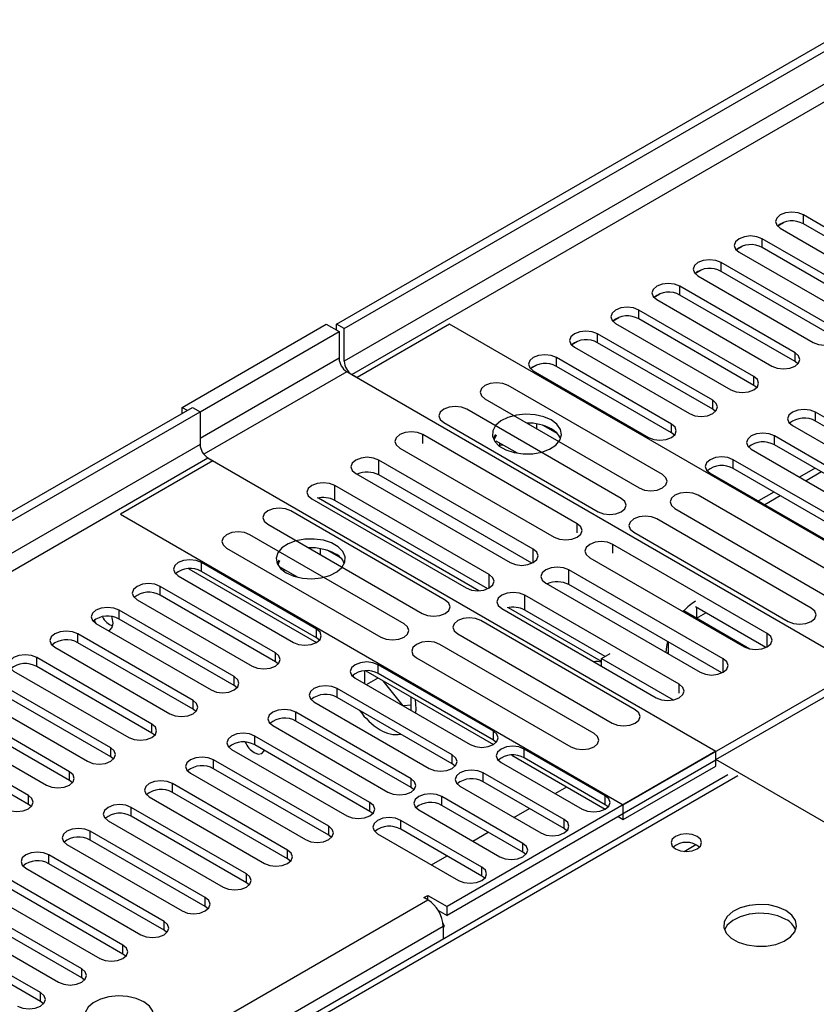
# Model space of a CAD drawing. Units: millimetres. Extents: x 2 to 4622, y 5 to 6539.
# Drawn here: x 1649 to 1758, y 1171 to 1306 of the extents above; entities that cross this region are included whole.
import ezdxf

# ---------------------------------------------------------------- set-up
doc = ezdxf.new("R2010")
doc.units = ezdxf.units.MM
doc.header["$LTSCALE"] = 22

msp = doc.modelspace()

# ---------------------------------------------------------------- linework, layer by layer
at = {"color": 7, "linetype": 'Continuous', "lineweight": 25}
for p, q in [((1692.524, 1264.259), (2662.674, 1824.315)), ((1693.584, 1263.647), (2663.735, 1823.703)), ((1772.515, 1270.126), (1756.694, 1279.259)), ((1753.171, 1277.782), (1753.949, 1278.231)), ((1753.512, 1277.423), (1769.333, 1268.289)), ((1772.515, 1268.901), (1756.694, 1278.035)), ((1766.858, 1266.86), (1751.037, 1275.994)), ((1747.514, 1274.517), (1748.292, 1274.966)), ((1766.858, 1265.635), (1751.037, 1274.769)), ((1747.855, 1274.157), (1763.676, 1265.023)), ((1741.857, 1271.251), (1742.635, 1271.7)), ((1761.201, 1263.595), (1745.38, 1272.728)), ((1742.198, 1270.891), (1758.019, 1261.758)), ((1761.201, 1262.37), (1745.38, 1271.503)), ((1755.544, 1260.329), (1739.723, 1269.463)), ((1736.2, 1267.985), (1736.978, 1268.434)), ((1736.541, 1267.626), (1752.362, 1258.492)), ((1755.544, 1259.104), (1739.723, 1268.238)), ((1749.888, 1257.063), (1734.066, 1266.197)), ((1730.544, 1264.72), (1731.321, 1265.169)), ((1749.888, 1255.839), (1734.066, 1264.972)), ((1671.31, 1252.829), (1691.109, 1264.259)), ((1691.109, 1264.259), (1692.877, 1263.238)), ((1692.524, 1263.442), (1692.524, 1264.259)), ((1693.584, 1263.647), (1692.524, 1264.259)), ((1693.584, 1259.156), (1693.584, 1263.647)), ((1708.08, 1264.258), (1695.352, 1256.91)), ((1777.2, 1224.356), (1708.08, 1264.258)), ((1730.884, 1264.36), (1746.706, 1255.226)), ((1673.785, 1252.217), (1692.877, 1263.238)), ((1692.877, 1263.238), (1692.877, 1259.564)), ((1744.231, 1253.798), (1728.409, 1262.931)), ((1724.887, 1261.454), (1725.664, 1261.903)), ((1725.227, 1261.094), (1741.049, 1251.961)), ((1744.231, 1252.573), (1728.409, 1261.706)), ((1738.574, 1250.532), (1722.752, 1259.666)), ((1719.23, 1258.189), (1720.007, 1258.637)), ((1738.574, 1249.307), (1722.752, 1258.441)), ((1755.938, 1258.798), (1755.544, 1259.104)), ((1695.352, 1256.91), (1693.938, 1257.727)), ((1694.645, 1257.318), (1764.472, 1217.008)), ((1719.57, 1257.829), (1735.392, 1248.695)), ((1737.322, 1243.584), (1716.109, 1255.831)), ((1750.281, 1255.533), (1749.888, 1255.839)), ((960.491, 841.666), (1672.725, 1252.829)), ((1671.31, 1252.013), (1671.31, 1252.829)), ((1671.31, 1252.829), (1672.017, 1252.421)), ((1672.725, 1252.829), (1673.785, 1252.217)), ((1712.927, 1253.994), (1734.14, 1241.748)), ((960.491, 840.441), (1673.785, 1252.217)), ((1673.785, 1252.217), (1673.785, 1247.726)), ((1731.665, 1240.319), (1710.452, 1252.565)), ((1744.624, 1252.267), (1744.231, 1252.573)), ((1774.194, 1243.031), (1758.373, 1252.165)), ((1707.27, 1250.728), (1728.483, 1238.482)), ((1718.826, 1250.671), (1718.714, 1250.653)), ((1720.046, 1249.884), (1720.046, 1250.557)), ((1722.868, 1249.23), (1720.939, 1250.344)), ((1755.191, 1250.328), (1771.012, 1241.194)), ((1774.194, 1241.807), (1758.373, 1250.94)), ((1725.62, 1236.829), (1704.406, 1249.075)), ((1714.372, 1249.077), (1714.057, 1248.542)), ((1714.48, 1249.015), (1714.159, 1248.324)), ((1738.967, 1249.001), (1738.574, 1249.307)), ((1768.538, 1239.766), (1752.716, 1248.899)), ((1701.224, 1247.238), (1722.438, 1234.992)), ((1717.395, 1246.516), (1714.48, 1248.199)), ((1714.91, 1247.491), (1714.971, 1247.625)), ((1714.971, 1247.625), (1714.971, 1247.915)), ((1714.971, 1247.625), (1715.368, 1247.686)), ((1768.538, 1238.541), (1752.716, 1247.674)), ((1674.845, 1245.889), (1675.553, 1245.481)), ((1674.846, 1245.889), (1744.673, 1205.579)), ((1749.534, 1247.062), (1765.356, 1237.929)), ((1675.553, 1245.481), (1662.825, 1238.133)), ((1719.572, 1233.337), (1698.359, 1245.584)), ((1762.881, 1236.5), (1747.059, 1245.634)), ((1695.177, 1243.747), (1716.39, 1231.501)), ((1719.385, 1231.404), (1698.359, 1243.542)), ((1743.877, 1243.797), (1759.699, 1234.663)), ((1762.881, 1235.275), (1747.059, 1244.409)), ((1758.296, 1244.453), (1756.175, 1243.229)), ((1713.525, 1229.846), (1692.311, 1242.092)), ((1763.429, 1228.514), (1742.215, 1240.76)), ((1752.639, 1241.188), (1750.518, 1239.963)), ((1689.129, 1240.256), (1710.343, 1228.009)), ((1712.105, 1227.633), (1690.04, 1240.371)), ((1713.338, 1227.913), (1692.311, 1240.051)), ((1662.825, 1238.133), (1731.945, 1198.231)), ((1707.475, 1226.354), (1686.262, 1238.6)), ((1739.034, 1238.923), (1760.247, 1226.677)), ((1683.08, 1236.763), (1704.293, 1224.517)), ((1757.772, 1225.248), (1736.559, 1237.494)), ((1701.818, 1223.088), (1680.605, 1235.335)), ((1733.377, 1235.657), (1754.59, 1223.411)), ((1751.726, 1221.758), (1730.513, 1234.004)), ((1677.423, 1233.498), (1698.637, 1221.252)), ((1689.128, 1233.526), (1688.781, 1233.472)), ((1690.348, 1232.568), (1690.348, 1233.412)), ((1693.17, 1232.086), (1691.241, 1233.199)), ((1689.783, 1222.366), (1673.962, 1231.5)), ((1684.584, 1231.813), (1684.358, 1231.397)), ((1684.719, 1231.735), (1684.461, 1231.18)), ((1727.331, 1232.167), (1748.544, 1219.921)), ((1670.78, 1229.663), (1686.602, 1220.529)), ((1672.246, 1230.653), (1689.783, 1220.529)), ((1689.783, 1221.141), (1673.962, 1230.275)), ((1687.249, 1229.458), (1684.719, 1230.919)), ((1685.211, 1230.347), (1685.273, 1230.48)), ((1685.273, 1230.48), (1685.273, 1230.599)), ((1685.273, 1230.48), (1685.435, 1230.505)), ((1745.678, 1218.267), (1724.465, 1230.513)), ((1721.283, 1228.676), (1742.497, 1216.43)), ((1745.492, 1216.333), (1724.465, 1228.471)), ((1684.127, 1219.1), (1668.305, 1228.234)), ((1684.127, 1217.876), (1668.305, 1227.009)), ((1739.631, 1214.775), (1718.418, 1227.022)), ((1665.123, 1226.397), (1680.945, 1217.263)), ((1678.47, 1215.835), (1662.648, 1224.968)), ((1715.236, 1225.185), (1736.449, 1212.939)), ((1728.94, 1217.914), (1716.146, 1225.3)), ((1729.434, 1218.62), (1718.418, 1224.98)), ((1731.945, 1198.231), (1777.2, 1224.356)), ((1740.253, 1224.866), (1740.116, 1224.787)), ((1749.329, 1219.627), (1740.253, 1224.866)), ((1751.539, 1219.824), (1741.883, 1225.399)), ((1742.021, 1223.845), (1743.298, 1224.582)), ((1659.466, 1223.131), (1675.288, 1213.998)), ((1678.47, 1214.61), (1662.648, 1223.744)), ((1733.582, 1211.283), (1712.368, 1223.529)), ((1672.813, 1212.569), (1656.991, 1221.703)), ((1709.187, 1221.692), (1730.4, 1209.446)), ((1672.813, 1211.344), (1656.991, 1220.478)), ((1690.177, 1220.835), (1689.783, 1221.141)), ((1727.925, 1208.018), (1706.712, 1220.264)), ((1738.132, 1220.582), (1738.132, 1218.949)), ((1653.809, 1219.866), (1669.631, 1210.732)), ((1728.94, 1218.335), (1730.142, 1219.029)), ((1738.132, 1219.15), (1737.958, 1219.05)), ((1667.156, 1209.303), (1651.335, 1218.437)), ((1684.52, 1217.57), (1684.127, 1217.876)), ((1703.53, 1218.427), (1724.743, 1206.181)), ((1728.94, 1217.274), (1728.94, 1218.335)), ((1728.94, 1218.335), (1738.81, 1212.637)), ((1648.153, 1216.6), (1663.974, 1207.467)), ((1667.156, 1208.079), (1651.335, 1217.212)), ((1696.377, 1216.612), (1696.377, 1214.886)), ((1696.552, 1216.621), (1714.09, 1206.497)), ((1714.09, 1208.334), (1698.269, 1217.468)), ((1714.09, 1207.109), (1698.269, 1216.243)), ((1661.499, 1206.038), (1645.678, 1215.171)), ((1694.902, 1215.751), (1694.83, 1216.065)), ((1695.087, 1215.631), (1710.908, 1206.497)), ((1696.647, 1214.73), (1698.238, 1215.648)), ((1701.705, 1211.81), (1698.95, 1215.237)), ((1744.673, 1204.435), (1764.472, 1215.865)), ((1661.499, 1204.813), (1645.678, 1213.947)), ((1678.863, 1214.304), (1678.47, 1214.61)), ((1708.433, 1205.068), (1692.612, 1214.202)), ((1642.496, 1213.334), (1658.317, 1204.201)), ((1689.43, 1212.365), (1705.251, 1203.231)), ((1708.433, 1203.844), (1692.612, 1212.977)), ((1702.812, 1211.171), (1702.812, 1213.008)), ((1655.842, 1202.772), (1640.021, 1211.906)), ((1673.206, 1211.038), (1672.813, 1211.344)), ((1702.777, 1201.803), (1686.955, 1210.936)), ((1702.812, 1211.894), (1701.727, 1211.797)), ((1636.839, 1210.069), (1652.66, 1200.935)), ((1655.842, 1201.547), (1640.021, 1210.681)), ((1702.777, 1200.578), (1686.955, 1209.712)), ((1650.185, 1199.507), (1634.364, 1208.64)), ((1667.549, 1207.773), (1667.156, 1208.079)), ((1683.773, 1209.099), (1699.595, 1199.966)), ((1650.185, 1198.282), (1634.364, 1207.415)), ((1697.12, 1198.537), (1681.298, 1207.671)), ((1714.484, 1206.803), (1714.09, 1207.109)), ((1678.116, 1205.834), (1693.938, 1196.7)), ((1697.12, 1197.312), (1681.298, 1206.446)), ((1744.673, 1205.579), (1707.726, 1184.25)), ((1729.47, 1199.456), (1718.333, 1205.885)), ((1744.673, 1204.354), (1744.673, 1205.579)), ((1661.892, 1204.507), (1661.499, 1204.813)), ((1691.463, 1195.271), (1675.641, 1204.405)), ((1744.673, 1204.354), (1707.726, 1183.025)), ((1715.151, 1204.048), (1726.288, 1197.619)), ((1716.617, 1205.038), (1729.47, 1197.618)), ((1729.47, 1198.231), (1718.333, 1204.66)), ((1744.673, 1203.537), (1744.673, 1204.435)), ((1805.908, 1169.085), (1744.673, 1204.435)), ((1691.463, 1194.047), (1675.641, 1203.18)), ((1708.827, 1203.538), (1708.433, 1203.844)), ((1723.813, 1196.19), (1712.676, 1202.619)), ((1731.945, 1196.19), (1744.673, 1203.537)), ((1746.303, 1202.347), (1458.334, 1036.106)), ((1656.236, 1201.241), (1655.842, 1201.547)), ((1672.459, 1202.568), (1688.281, 1193.435)), ((1723.813, 1194.965), (1712.676, 1201.394)), ((1685.806, 1192.006), (1669.985, 1201.139)), ((1685.806, 1190.781), (1669.985, 1199.915)), ((1703.17, 1200.272), (1702.777, 1200.578)), ((1709.494, 1200.782), (1720.631, 1194.353)), ((1722.577, 1199.761), (1724.168, 1200.679)), ((1666.803, 1199.302), (1682.624, 1190.169)), ((1718.156, 1192.924), (1707.019, 1199.354)), ((1650.579, 1197.976), (1650.185, 1198.282)), ((1680.149, 1188.74), (1664.328, 1197.874)), ((1697.513, 1197.006), (1697.12, 1197.312)), ((1703.837, 1197.517), (1714.974, 1191.087)), ((1718.156, 1191.7), (1707.019, 1198.129)), ((1716.92, 1196.495), (1719.041, 1197.72)), ((1729.863, 1197.925), (1729.47, 1198.231)), ((1731.945, 1196.19), (1731.945, 1198.231)), ((1661.146, 1196.037), (1676.967, 1186.903)), ((1680.149, 1187.515), (1664.328, 1196.649)), ((1712.499, 1189.659), (1701.362, 1196.088)), ((1731.238, 1196.598), (1731.945, 1196.19)), ((1674.492, 1185.475), (1658.671, 1194.608)), ((1712.499, 1188.434), (1701.362, 1194.863)), ((1724.206, 1194.659), (1723.813, 1194.965)), ((1674.492, 1184.25), (1658.671, 1193.383)), ((1691.856, 1193.741), (1691.463, 1194.047)), ((1698.18, 1194.251), (1709.317, 1187.822)), ((1711.263, 1193.23), (1713.384, 1194.454)), ((1655.489, 1192.771), (1671.31, 1183.638)), ((1668.836, 1182.209), (1653.014, 1191.343)), ((1686.199, 1190.475), (1685.806, 1190.781)), ((1705.606, 1189.964), (1707.728, 1191.189)), ((1718.549, 1191.393), (1718.156, 1191.7)), ((1649.832, 1189.506), (1665.654, 1180.372)), ((1668.836, 1180.984), (1653.014, 1190.118)), ((1663.179, 1178.943), (1647.357, 1188.077)), ((1712.893, 1188.128), (1712.499, 1188.434)), ((1663.179, 1177.719), (1647.357, 1186.852)), ((1680.542, 1187.209), (1680.149, 1187.515)), ((1644.175, 1186.24), (1659.997, 1177.106)), ((1704.544, 1185.475), (1705.075, 1185.781)), ((1705.075, 1185.168), (1704.544, 1185.475)), ((1705.075, 1185.781), (1707.726, 1184.25)), ((1705.075, 1185.168), (1705.075, 1185.781)), ((1657.522, 1175.678), (1641.7, 1184.811)), ((1674.886, 1183.944), (1674.492, 1184.25)), ((1706.478, 1183.746), (1707.726, 1183.025)), ((1707.726, 1183.025), (1707.726, 1184.25)), ((1638.518, 1182.974), (1654.34, 1173.841)), ((1657.522, 1174.453), (1641.7, 1183.586)), ((1651.865, 1172.412), (1636.043, 1181.546)), ((1669.229, 1180.678), (1668.836, 1180.984)), ((1707.357, 1181.504), (1707.167, 1181.911)), ((1707.196, 1181.411), (1707.357, 1181.504)), ((1707.196, 1181.494), (1707.196, 1179.771)), ((1651.865, 1171.187), (1636.043, 1180.321)), ((1663.572, 1177.412), (1663.179, 1177.719)), ((1657.915, 1174.147), (1657.522, 1174.453)), ((1652.258, 1170.881), (1651.865, 1171.187))]:
    msp.add_line(p, q, dxfattribs=at)
at = {"color": 8, "linetype": 'Continuous', "lineweight": 25}
for p, q in [((2662.745, 1818.64), (1693.584, 1259.156)), ((1694.645, 1257.318), (2662.674, 1816.15)), ((1756.694, 1278.035), (1756.694, 1279.259)), ((1751.037, 1274.769), (1751.037, 1275.994)), ((1745.38, 1271.503), (1745.38, 1272.728)), ((1739.723, 1268.238), (1739.723, 1269.463)), ((1734.066, 1264.972), (1734.066, 1266.197)), ((1728.409, 1261.706), (1728.409, 1262.931)), ((1692.877, 1259.564), (1673.785, 1248.542)), ((1722.752, 1258.441), (1722.752, 1259.666)), ((1755.544, 1259.104), (1755.544, 1260.329)), ((1693.938, 1257.727), (1674.294, 1246.386)), ((1749.888, 1255.839), (1749.888, 1257.063)), ((1744.231, 1252.573), (1744.231, 1253.798)), ((1758.373, 1250.94), (1758.373, 1252.165)), ((1738.574, 1249.307), (1738.574, 1250.532)), ((1704.406, 1247.847), (1704.406, 1249.075)), ((1752.716, 1247.674), (1752.716, 1248.899)), ((1673.785, 1247.726), (960.491, 835.95)), ((960.491, 833.501), (1674.846, 1245.889)), ((1698.359, 1243.542), (1698.359, 1245.584)), ((1747.059, 1244.409), (1747.059, 1245.634)), ((1759.174, 1243.946), (1757.053, 1242.722)), ((1692.311, 1240.051), (1692.311, 1242.092)), ((1753.517, 1240.681), (1751.396, 1239.456)), ((1725.62, 1235.601), (1725.62, 1236.829)), ((1730.513, 1232.777), (1730.513, 1234.004)), ((1719.572, 1231.501), (1719.572, 1233.337)), ((1673.962, 1230.275), (1673.962, 1231.5)), ((1713.525, 1228.009), (1713.525, 1229.846)), ((1724.465, 1228.471), (1724.465, 1230.513)), ((1668.305, 1227.009), (1668.305, 1228.234)), ((1718.418, 1224.98), (1718.418, 1227.022)), ((1662.648, 1223.744), (1662.648, 1224.968)), ((1742.021, 1225.319), (1742.021, 1223.846)), ((1656.991, 1220.478), (1656.991, 1221.703)), ((1689.783, 1221.141), (1689.783, 1222.366)), ((1751.726, 1219.921), (1751.726, 1221.758)), ((1684.127, 1217.876), (1684.127, 1219.1)), ((1651.335, 1217.212), (1651.335, 1218.437)), ((1745.678, 1216.43), (1745.678, 1218.267)), ((1698.269, 1216.243), (1698.269, 1217.468)), ((1678.47, 1214.61), (1678.47, 1215.835)), ((1739.631, 1213.551), (1739.631, 1214.775)), ((1692.612, 1212.977), (1692.612, 1214.202)), ((1672.813, 1211.344), (1672.813, 1212.569)), ((1686.955, 1209.712), (1686.955, 1210.936)), ((1667.156, 1208.079), (1667.156, 1209.303)), ((1714.09, 1207.109), (1714.09, 1208.334)), ((1681.298, 1206.446), (1681.298, 1207.671)), ((1661.499, 1204.813), (1661.499, 1206.038)), ((1718.333, 1204.66), (1718.333, 1205.885)), ((1675.641, 1203.18), (1675.641, 1204.405)), ((1708.433, 1203.844), (1708.433, 1205.068)), ((1655.842, 1201.547), (1655.842, 1202.772)), ((1712.676, 1201.394), (1712.676, 1202.619)), ((1747.678, 1202.211), (1459.709, 1035.97)), ((1702.777, 1200.578), (1702.777, 1201.803)), ((1669.985, 1199.915), (1669.985, 1201.139)), ((1650.185, 1198.282), (1650.185, 1199.507)), ((1697.12, 1197.312), (1697.12, 1198.537)), ((1707.019, 1198.129), (1707.019, 1199.354)), ((1729.47, 1198.231), (1729.47, 1199.456)), ((1664.328, 1196.649), (1664.328, 1197.874)), ((1701.362, 1194.863), (1701.362, 1196.088)), ((1723.813, 1194.965), (1723.813, 1196.19)), ((1658.671, 1193.383), (1658.671, 1194.608)), ((1691.463, 1194.047), (1691.463, 1195.271)), ((1685.806, 1190.781), (1685.806, 1192.006)), ((1718.156, 1191.7), (1718.156, 1192.924)), ((1740.299, 1191.827), (1741.905, 1192.754)), ((1653.014, 1190.118), (1653.014, 1191.343)), ((1712.499, 1188.434), (1712.499, 1189.659)), ((1680.149, 1187.515), (1680.149, 1188.74)), ((960.491, 755.33), (1705.075, 1185.168)), ((1674.492, 1184.25), (1674.492, 1185.475)), ((1707.196, 1181.494), (960.491, 750.431)), ((1668.836, 1180.984), (1668.836, 1182.209)), ((1663.179, 1177.719), (1663.179, 1178.943)), ((1657.522, 1174.453), (1657.522, 1175.678)), ((1651.865, 1171.187), (1651.865, 1172.412))]:
    msp.add_line(p, q, dxfattribs=at)
at = {"color": 7, "linetype": 'Continuous', "lineweight": 25, "flags": 128}
for points in [[(1756.694, 1279.259), (1755.964, 1279.541), (1755.102, 1279.64), (1754.241, 1279.541), (1753.511, 1279.259), (1753.024, 1278.838), (1752.853, 1278.341), (1753.024, 1277.844), (1753.512, 1277.423)], [(1751.037, 1275.994), (1750.307, 1276.275), (1749.446, 1276.374), (1748.585, 1276.275), (1747.855, 1275.994), (1747.367, 1275.572), (1747.196, 1275.075), (1747.367, 1274.578), (1747.855, 1274.157)], [(1745.38, 1272.728), (1744.65, 1273.01), (1743.789, 1273.109), (1742.928, 1273.01), (1742.198, 1272.728), (1741.71, 1272.307), (1741.539, 1271.81), (1741.71, 1271.313), (1742.198, 1270.891)], [(1739.723, 1269.463), (1738.993, 1269.744), (1738.132, 1269.843), (1737.271, 1269.744), (1736.541, 1269.463), (1736.053, 1269.041), (1735.882, 1268.544), (1736.053, 1268.047), (1736.541, 1267.626)], [(1734.066, 1266.197), (1733.336, 1266.478), (1732.475, 1266.577), (1731.614, 1266.478), (1730.884, 1266.197), (1730.396, 1265.776), (1730.225, 1265.278), (1730.396, 1264.781), (1730.884, 1264.36)], [(1758.019, 1261.758), (1758.749, 1261.476), (1759.61, 1261.377), (1760.471, 1261.476), (1761.201, 1261.758), (1761.689, 1262.179), (1761.86, 1262.676), (1761.689, 1263.173), (1761.201, 1263.595)], [(1728.409, 1262.931), (1727.679, 1263.213), (1726.818, 1263.312), (1725.957, 1263.213), (1725.227, 1262.931), (1724.74, 1262.51), (1724.568, 1262.013), (1724.739, 1261.516), (1725.227, 1261.094)], [(1722.752, 1259.666), (1722.022, 1259.947), (1721.161, 1260.046), (1720.3, 1259.947), (1719.57, 1259.666), (1719.083, 1259.244), (1718.911, 1258.747), (1719.083, 1258.25), (1719.57, 1257.829)], [(1752.362, 1258.492), (1753.092, 1258.21), (1753.953, 1258.112), (1754.815, 1258.211), (1755.544, 1258.492), (1756.032, 1258.913), (1756.203, 1259.411), (1756.032, 1259.908), (1755.544, 1260.329)], [(1746.706, 1255.226), (1747.436, 1254.945), (1748.297, 1254.846), (1749.158, 1254.945), (1749.888, 1255.226), (1750.375, 1255.648), (1750.547, 1256.145), (1750.375, 1256.642), (1749.888, 1257.063)], [(1716.109, 1255.831), (1715.379, 1256.112), (1714.518, 1256.211), (1713.657, 1256.112), (1712.927, 1255.831), (1712.439, 1255.409), (1712.268, 1254.912), (1712.439, 1254.415), (1712.927, 1253.994)], [(1710.452, 1252.565), (1709.722, 1252.847), (1708.861, 1252.945), (1708, 1252.846), (1707.27, 1252.565), (1706.782, 1252.144), (1706.611, 1251.646), (1706.783, 1251.149), (1707.27, 1250.728)], [(1741.049, 1251.961), (1741.779, 1251.679), (1742.64, 1251.58), (1743.501, 1251.679), (1744.231, 1251.961), (1744.718, 1252.382), (1744.89, 1252.879), (1744.719, 1253.376), (1744.231, 1253.798)], [(1722.045, 1251.093), (1721.015, 1251.545), (1719.811, 1251.819), (1718.524, 1251.895), (1717.25, 1251.768), (1716.081, 1251.447), (1715.106, 1250.957), (1714.397, 1250.332), (1714.006, 1249.62), (1713.961, 1248.874), (1714.268, 1248.148), (1714.902, 1247.498), (1715.816, 1246.969), (1716.944, 1246.603), (1718.201, 1246.427), (1719.494, 1246.452), (1720.727, 1246.678), (1721.808, 1247.088), (1722.658, 1247.65), (1723.214, 1248.325), (1723.434, 1249.061), (1723.301, 1249.804), (1722.827, 1250.498), (1722.045, 1251.093)], [(1758.373, 1252.165), (1757.643, 1252.446), (1756.782, 1252.545), (1755.921, 1252.446), (1755.191, 1252.165), (1754.703, 1251.744), (1754.532, 1251.246), (1754.703, 1250.749), (1755.191, 1250.328)], [(1735.392, 1248.695), (1736.122, 1248.414), (1736.983, 1248.315), (1737.844, 1248.414), (1738.574, 1248.695), (1739.062, 1249.117), (1739.233, 1249.614), (1739.062, 1250.111), (1738.574, 1250.532)], [(1704.406, 1249.075), (1703.677, 1249.356), (1702.816, 1249.455), (1701.954, 1249.356), (1701.225, 1249.075), (1700.737, 1248.653), (1700.565, 1248.156), (1700.737, 1247.659), (1701.224, 1247.238)], [(1752.716, 1248.899), (1751.986, 1249.181), (1751.125, 1249.28), (1750.264, 1249.181), (1749.534, 1248.899), (1749.046, 1248.478), (1748.875, 1247.981), (1749.046, 1247.484), (1749.534, 1247.062)], [(1698.359, 1245.584), (1697.629, 1245.865), (1696.768, 1245.964), (1695.907, 1245.865), (1695.177, 1245.584), (1694.689, 1245.162), (1694.518, 1244.665), (1694.689, 1244.168), (1695.177, 1243.747)], [(1747.059, 1245.634), (1746.329, 1245.915), (1745.468, 1246.014), (1744.607, 1245.915), (1743.877, 1245.634), (1743.389, 1245.212), (1743.218, 1244.715), (1743.389, 1244.218), (1743.877, 1243.797)], [(1734.14, 1241.748), (1734.87, 1241.466), (1735.731, 1241.367), (1736.592, 1241.466), (1737.322, 1241.748), (1737.81, 1242.169), (1737.981, 1242.666), (1737.81, 1243.163), (1737.322, 1243.584)], [(1692.311, 1242.092), (1691.581, 1242.374), (1690.72, 1242.473), (1689.859, 1242.374), (1689.129, 1242.092), (1688.642, 1241.671), (1688.47, 1241.174), (1688.642, 1240.677), (1689.129, 1240.256)], [(1742.215, 1240.76), (1741.486, 1241.041), (1740.624, 1241.14), (1739.763, 1241.041), (1739.033, 1240.76), (1738.546, 1240.338), (1738.375, 1239.841), (1738.546, 1239.344), (1739.034, 1238.923)], [(1728.483, 1238.482), (1729.213, 1238.2), (1730.074, 1238.101), (1730.935, 1238.2), (1731.665, 1238.482), (1732.153, 1238.903), (1732.324, 1239.4), (1732.153, 1239.897), (1731.665, 1240.319)], [(1686.262, 1238.6), (1685.532, 1238.882), (1684.671, 1238.981), (1683.81, 1238.882), (1683.08, 1238.6), (1682.592, 1238.179), (1682.421, 1237.682), (1682.592, 1237.185), (1683.08, 1236.763)], [(1736.559, 1237.494), (1735.829, 1237.776), (1734.968, 1237.874), (1734.107, 1237.776), (1733.377, 1237.494), (1732.889, 1237.073), (1732.718, 1236.576), (1732.889, 1236.079), (1733.377, 1235.657)], [(1722.438, 1234.992), (1723.168, 1234.71), (1724.029, 1234.611), (1724.89, 1234.71), (1725.62, 1234.992), (1726.107, 1235.413), (1726.279, 1235.91), (1726.107, 1236.407), (1725.62, 1236.829)], [(1680.605, 1235.335), (1679.875, 1235.616), (1679.014, 1235.715), (1678.153, 1235.616), (1677.423, 1235.335), (1676.936, 1234.913), (1676.764, 1234.416), (1676.936, 1233.919), (1677.423, 1233.498)], [(1685.629, 1230.071), (1686.66, 1229.62), (1687.863, 1229.346), (1689.15, 1229.269), (1690.425, 1229.396), (1691.593, 1229.717), (1692.568, 1230.208), (1693.278, 1230.832), (1693.669, 1231.544), (1693.713, 1232.29), (1693.407, 1233.016), (1692.773, 1233.667), (1691.858, 1234.195), (1690.731, 1234.561), (1689.474, 1234.738), (1688.181, 1234.712), (1686.948, 1234.486), (1685.866, 1234.077), (1685.016, 1233.514), (1684.461, 1232.839), (1684.241, 1232.103), (1684.373, 1231.361), (1684.848, 1230.666), (1685.629, 1230.071)], [(1730.513, 1234.004), (1729.783, 1234.285), (1728.922, 1234.384), (1728.061, 1234.285), (1727.331, 1234.004), (1726.843, 1233.583), (1726.672, 1233.085), (1726.843, 1232.588), (1727.331, 1232.167)], [(1716.39, 1231.501), (1717.12, 1231.219), (1717.981, 1231.12), (1718.842, 1231.219), (1719.572, 1231.501), (1720.06, 1231.922), (1720.231, 1232.419), (1720.06, 1232.916), (1719.572, 1233.337)], [(1673.962, 1231.5), (1673.232, 1231.781), (1672.371, 1231.88), (1671.51, 1231.781), (1670.78, 1231.5), (1670.292, 1231.078), (1670.121, 1230.581), (1670.292, 1230.084), (1670.78, 1229.663)], [(1710.343, 1228.009), (1711.073, 1227.728), (1711.934, 1227.629), (1712.795, 1227.728), (1713.525, 1228.009), (1714.012, 1228.431), (1714.184, 1228.928), (1714.012, 1229.425), (1713.525, 1229.846)], [(1724.465, 1230.513), (1723.735, 1230.794), (1722.874, 1230.893), (1722.013, 1230.794), (1721.283, 1230.513), (1720.796, 1230.091), (1720.624, 1229.594), (1720.796, 1229.097), (1721.283, 1228.676)], [(1668.305, 1228.234), (1667.575, 1228.516), (1666.714, 1228.614), (1665.853, 1228.515), (1665.123, 1228.234), (1664.635, 1227.813), (1664.464, 1227.315), (1664.635, 1226.818), (1665.123, 1226.397)], [(1718.418, 1227.022), (1717.688, 1227.303), (1716.827, 1227.402), (1715.966, 1227.303), (1715.236, 1227.022), (1714.748, 1226.6), (1714.577, 1226.103), (1714.748, 1225.606), (1715.236, 1225.185)], [(1704.293, 1224.517), (1705.023, 1224.236), (1705.884, 1224.137), (1706.745, 1224.236), (1707.475, 1224.517), (1707.963, 1224.939), (1708.134, 1225.436), (1707.963, 1225.933), (1707.475, 1226.354)], [(1662.648, 1224.968), (1661.918, 1225.25), (1661.057, 1225.349), (1660.196, 1225.25), (1659.466, 1224.968), (1658.979, 1224.547), (1658.807, 1224.05), (1658.979, 1223.553), (1659.466, 1223.131)], [(1754.59, 1223.411), (1755.32, 1223.129), (1756.181, 1223.031), (1757.042, 1223.129), (1757.772, 1223.411), (1758.26, 1223.832), (1758.431, 1224.329), (1758.26, 1224.827), (1757.772, 1225.248)], [(1659.224, 1223.578), (1659.3, 1223.438), (1659.522, 1223.099)], [(1661.178, 1222.143), (1661.4, 1222.226), (1661.722, 1222.596), (1661.835, 1223.187), (1661.722, 1223.909), (1661.668, 1224.075)], [(1698.637, 1221.252), (1699.366, 1220.97), (1700.227, 1220.871), (1701.089, 1220.97), (1701.818, 1221.252), (1702.306, 1221.673), (1702.477, 1222.17), (1702.306, 1222.667), (1701.818, 1223.088)], [(1712.368, 1223.529), (1711.639, 1223.811), (1710.778, 1223.91), (1709.916, 1223.811), (1709.187, 1223.529), (1708.699, 1223.108), (1708.528, 1222.611), (1708.699, 1222.114), (1709.187, 1221.692)], [(1656.991, 1221.703), (1656.261, 1221.984), (1655.4, 1222.083), (1654.539, 1221.984), (1653.809, 1221.703), (1653.322, 1221.281), (1653.15, 1220.784), (1653.322, 1220.287), (1653.809, 1219.866)], [(1686.602, 1220.529), (1687.331, 1220.247), (1688.193, 1220.149), (1689.054, 1220.248), (1689.784, 1220.529), (1690.271, 1220.95), (1690.443, 1221.448), (1690.271, 1221.945), (1689.783, 1222.366)], [(1748.544, 1219.921), (1749.274, 1219.639), (1750.135, 1219.54), (1750.996, 1219.639), (1751.726, 1219.921), (1752.214, 1220.342), (1752.385, 1220.839), (1752.214, 1221.336), (1751.726, 1221.758)], [(1706.712, 1220.264), (1705.982, 1220.545), (1705.121, 1220.644), (1704.26, 1220.545), (1703.53, 1220.264), (1703.042, 1219.842), (1702.871, 1219.345), (1703.042, 1218.848), (1703.53, 1218.427)], [(1738.005, 1220.655), (1737.86, 1219.949), (1737.782, 1219.151)], [(1680.945, 1217.263), (1681.675, 1216.982), (1682.536, 1216.883), (1683.397, 1216.982), (1684.127, 1217.263), (1684.614, 1217.685), (1684.786, 1218.182), (1684.614, 1218.679), (1684.127, 1219.1)], [(1651.335, 1218.437), (1650.605, 1218.719), (1649.744, 1218.817), (1648.883, 1218.719), (1648.153, 1218.437), (1647.665, 1218.016), (1647.494, 1217.519), (1647.665, 1217.022), (1648.153, 1216.6)], [(1698.269, 1217.468), (1697.539, 1217.749), (1696.678, 1217.848), (1695.817, 1217.749), (1695.087, 1217.468), (1694.599, 1217.046), (1694.428, 1216.549), (1694.599, 1216.052), (1695.087, 1215.631)], [(1742.497, 1216.43), (1743.226, 1216.148), (1744.088, 1216.049), (1744.949, 1216.148), (1745.679, 1216.43), (1746.166, 1216.851), (1746.338, 1217.348), (1746.166, 1217.845), (1745.678, 1218.267)], [(1675.288, 1213.998), (1676.018, 1213.716), (1676.879, 1213.617), (1677.74, 1213.716), (1678.47, 1213.998), (1678.958, 1214.419), (1679.129, 1214.916), (1678.958, 1215.413), (1678.47, 1215.835)], [(1736.449, 1212.939), (1737.179, 1212.657), (1738.04, 1212.558), (1738.901, 1212.657), (1739.631, 1212.939), (1740.119, 1213.36), (1740.29, 1213.857), (1740.119, 1214.354), (1739.631, 1214.775)], [(1692.612, 1214.202), (1691.882, 1214.483), (1691.021, 1214.582), (1690.16, 1214.483), (1689.43, 1214.202), (1688.942, 1213.781), (1688.771, 1213.283), (1688.942, 1212.786), (1689.43, 1212.365)], [(1669.631, 1210.732), (1670.361, 1210.451), (1671.222, 1210.352), (1672.083, 1210.451), (1672.813, 1210.732), (1673.301, 1211.154), (1673.472, 1211.651), (1673.301, 1212.148), (1672.813, 1212.569)], [(1703.456, 1210.799), (1703.484, 1211.392), (1703.368, 1212.686)], [(1686.955, 1210.936), (1686.225, 1211.218), (1685.364, 1211.317), (1684.503, 1211.218), (1683.773, 1210.936), (1683.285, 1210.515), (1683.114, 1210.018), (1683.285, 1209.521), (1683.773, 1209.099)], [(1730.4, 1209.446), (1731.13, 1209.165), (1731.991, 1209.066), (1732.852, 1209.165), (1733.582, 1209.446), (1734.069, 1209.868), (1734.241, 1210.365), (1734.069, 1210.862), (1733.582, 1211.283)], [(1663.974, 1207.467), (1664.704, 1207.185), (1665.565, 1207.086), (1666.426, 1207.185), (1667.156, 1207.467), (1667.644, 1207.888), (1667.815, 1208.385), (1667.644, 1208.882), (1667.156, 1209.303)], [(1681.298, 1207.671), (1680.568, 1207.952), (1679.707, 1208.051), (1678.846, 1207.952), (1678.116, 1207.671), (1677.629, 1207.249), (1677.457, 1206.752), (1677.629, 1206.255), (1678.116, 1205.834)], [(1710.908, 1206.497), (1711.638, 1206.215), (1712.499, 1206.117), (1713.36, 1206.215), (1714.09, 1206.497), (1714.578, 1206.918), (1714.749, 1207.416), (1714.578, 1207.913), (1714.09, 1208.334)], [(1724.743, 1206.181), (1725.473, 1205.899), (1726.334, 1205.8), (1727.195, 1205.899), (1727.925, 1206.181), (1728.413, 1206.602), (1728.584, 1207.099), (1728.413, 1207.596), (1727.925, 1208.018)], [(1658.317, 1204.201), (1659.047, 1203.919), (1659.908, 1203.821), (1660.769, 1203.919), (1661.499, 1204.201), (1661.987, 1204.622), (1662.158, 1205.119), (1661.987, 1205.616), (1661.499, 1206.038)], [(1681.21, 1205.388), (1681.778, 1205.191), (1682.26, 1205.284), (1682.582, 1205.655), (1682.599, 1205.695)], [(1718.333, 1205.885), (1717.603, 1206.166), (1716.742, 1206.265), (1715.881, 1206.166), (1715.151, 1205.885), (1714.663, 1205.463), (1714.492, 1204.966), (1714.663, 1204.469), (1715.151, 1204.048)], [(1675.641, 1204.405), (1674.911, 1204.687), (1674.05, 1204.785), (1673.189, 1204.687), (1672.459, 1204.405), (1671.972, 1203.984), (1671.8, 1203.487), (1671.972, 1202.989), (1672.459, 1202.568)], [(1705.251, 1203.231), (1705.981, 1202.95), (1706.842, 1202.851), (1707.703, 1202.95), (1708.433, 1203.231), (1708.921, 1203.653), (1709.092, 1204.15), (1708.921, 1204.647), (1708.433, 1205.068)], [(1652.66, 1200.935), (1653.39, 1200.654), (1654.251, 1200.555), (1655.112, 1200.654), (1655.842, 1200.935), (1656.33, 1201.357), (1656.501, 1201.854), (1656.33, 1202.351), (1655.842, 1202.772)], [(1712.676, 1202.619), (1711.946, 1202.901), (1711.085, 1203), (1710.224, 1202.901), (1709.494, 1202.619), (1709.006, 1202.198), (1708.835, 1201.701), (1709.006, 1201.204), (1709.494, 1200.782)], [(1669.985, 1201.139), (1669.255, 1201.421), (1668.394, 1201.52), (1667.533, 1201.421), (1666.803, 1201.139), (1666.315, 1200.718), (1666.144, 1200.221), (1666.315, 1199.724), (1666.803, 1199.302)], [(1699.595, 1199.966), (1700.325, 1199.684), (1701.186, 1199.585), (1702.047, 1199.684), (1702.777, 1199.966), (1703.264, 1200.387), (1703.436, 1200.884), (1703.264, 1201.381), (1702.777, 1201.803)], [(1647.004, 1197.67), (1647.733, 1197.388), (1648.595, 1197.289), (1649.456, 1197.388), (1650.186, 1197.67), (1650.673, 1198.091), (1650.845, 1198.588), (1650.673, 1199.085), (1650.185, 1199.507)], [(1693.938, 1196.7), (1694.668, 1196.419), (1695.529, 1196.32), (1696.39, 1196.419), (1697.12, 1196.7), (1697.607, 1197.122), (1697.779, 1197.619), (1697.607, 1198.116), (1697.12, 1198.537)], [(1707.019, 1199.354), (1706.289, 1199.635), (1705.428, 1199.734), (1704.567, 1199.635), (1703.837, 1199.353), (1703.349, 1198.932), (1703.178, 1198.435), (1703.35, 1197.938), (1703.837, 1197.517)], [(1726.288, 1197.619), (1727.018, 1197.337), (1727.879, 1197.238), (1728.74, 1197.337), (1729.47, 1197.619), (1729.958, 1198.04), (1730.129, 1198.537), (1729.958, 1199.034), (1729.47, 1199.456)], [(1664.328, 1197.874), (1663.598, 1198.155), (1662.737, 1198.254), (1661.876, 1198.155), (1661.146, 1197.874), (1660.658, 1197.452), (1660.487, 1196.955), (1660.658, 1196.458), (1661.146, 1196.037)], [(1701.362, 1196.088), (1700.632, 1196.369), (1699.771, 1196.468), (1698.91, 1196.369), (1698.18, 1196.088), (1697.693, 1195.666), (1697.521, 1195.169), (1697.693, 1194.672), (1698.18, 1194.251)], [(1720.631, 1194.353), (1721.361, 1194.071), (1722.222, 1193.973), (1723.083, 1194.071), (1723.813, 1194.353), (1724.301, 1194.774), (1724.472, 1195.271), (1724.301, 1195.769), (1723.813, 1196.19)], [(1658.671, 1194.608), (1657.941, 1194.89), (1657.08, 1194.989), (1656.219, 1194.89), (1655.489, 1194.608), (1655.001, 1194.187), (1654.83, 1193.69), (1655.001, 1193.193), (1655.489, 1192.771)], [(1688.281, 1193.435), (1689.011, 1193.153), (1689.872, 1193.054), (1690.733, 1193.153), (1691.463, 1193.435), (1691.951, 1193.856), (1692.122, 1194.353), (1691.951, 1194.85), (1691.463, 1195.271)], [(1742.092, 1193.883), (1741.41, 1194.146), (1740.607, 1194.238), (1739.803, 1194.146), (1739.122, 1193.883), (1738.667, 1193.49), (1738.507, 1193.026), (1738.667, 1192.562), (1739.122, 1192.169), (1739.803, 1191.906), (1740.607, 1191.814), (1741.41, 1191.906), (1742.092, 1192.169), (1742.547, 1192.562), (1742.707, 1193.026), (1742.547, 1193.49), (1742.092, 1193.883)], [(1682.624, 1190.169), (1683.354, 1189.887), (1684.215, 1189.788), (1685.076, 1189.887), (1685.806, 1190.169), (1686.294, 1190.59), (1686.465, 1191.087), (1686.294, 1191.584), (1685.806, 1192.006)], [(1714.974, 1191.087), (1715.704, 1190.806), (1716.565, 1190.707), (1717.426, 1190.806), (1718.156, 1191.087), (1718.644, 1191.509), (1718.815, 1192.006), (1718.644, 1192.503), (1718.156, 1192.924)], [(1653.014, 1191.343), (1652.284, 1191.624), (1651.423, 1191.723), (1650.562, 1191.624), (1649.832, 1191.342), (1649.344, 1190.921), (1649.173, 1190.424), (1649.344, 1189.927), (1649.832, 1189.506)], [(1709.317, 1187.822), (1710.047, 1187.54), (1710.908, 1187.441), (1711.769, 1187.54), (1712.499, 1187.822), (1712.987, 1188.243), (1713.158, 1188.74), (1712.987, 1189.237), (1712.499, 1189.659)], [(1676.967, 1186.903), (1677.697, 1186.622), (1678.558, 1186.523), (1679.419, 1186.622), (1680.149, 1186.903), (1680.637, 1187.325), (1680.808, 1187.822), (1680.637, 1188.319), (1680.149, 1188.74)], [(1671.31, 1183.638), (1672.04, 1183.356), (1672.901, 1183.257), (1673.762, 1183.356), (1674.492, 1183.638), (1674.98, 1184.059), (1675.151, 1184.556), (1674.98, 1185.053), (1674.492, 1185.475)], [(1754.287, 1183.7), (1753.202, 1184.175), (1751.935, 1184.463), (1750.581, 1184.544), (1749.239, 1184.41), (1748.009, 1184.073), (1746.983, 1183.556), (1746.236, 1182.899), (1745.824, 1182.149), (1745.778, 1181.364), (1746.1, 1180.6), (1746.767, 1179.915), (1747.73, 1179.359), (1748.917, 1178.974), (1750.24, 1178.788), (1751.601, 1178.814), (1752.899, 1179.052), (1754.037, 1179.483), (1754.932, 1180.076), (1755.517, 1180.786), (1755.749, 1181.56), (1755.609, 1182.342), (1755.11, 1183.074), (1754.287, 1183.7)], [(1754.287, 1182.475), (1753.202, 1182.95), (1751.935, 1183.239), (1750.581, 1183.319), (1749.239, 1183.185), (1748.009, 1182.848), (1746.983, 1182.331), (1746.236, 1181.674), (1745.865, 1181.047)], [(1665.654, 1180.372), (1666.383, 1180.09), (1667.244, 1179.992), (1668.105, 1180.09), (1668.835, 1180.372), (1669.323, 1180.793), (1669.494, 1181.29), (1669.323, 1181.788), (1668.836, 1182.209)], [(1659.997, 1177.106), (1660.727, 1176.825), (1661.588, 1176.726), (1662.449, 1176.825), (1663.179, 1177.106), (1663.666, 1177.528), (1663.838, 1178.025), (1663.666, 1178.522), (1663.179, 1178.943)], [(1654.34, 1173.841), (1655.07, 1173.559), (1655.931, 1173.46), (1656.792, 1173.559), (1657.522, 1173.841), (1658.009, 1174.262), (1658.181, 1174.759), (1658.009, 1175.256), (1657.522, 1175.678)], [(1648.683, 1170.575), (1649.413, 1170.294), (1650.274, 1170.195), (1651.135, 1170.294), (1651.865, 1170.575), (1652.353, 1170.997), (1652.524, 1171.494), (1652.353, 1171.991), (1651.865, 1172.412)], [(1666.042, 1171.167), (1665.012, 1171.618), (1663.808, 1171.892), (1662.521, 1171.969), (1661.247, 1171.842), (1660.079, 1171.521), (1659.103, 1171.03), (1658.394, 1170.406), (1658.003, 1169.694), (1657.959, 1168.948), (1658.265, 1168.222), (1658.899, 1167.571), (1659.814, 1167.043), (1660.941, 1166.677), (1662.198, 1166.5), (1663.491, 1166.526), (1664.724, 1166.752), (1665.805, 1167.161), (1666.655, 1167.724), (1667.211, 1168.399), (1667.431, 1169.134), (1667.299, 1169.877), (1666.824, 1170.572), (1666.042, 1171.167)]]:
    msp.add_lwpolyline(points, dxfattribs=at)
at = {"color": 7, "linetype": 'Continuous', "lineweight": 25}
for centre, radius, start, end in [((1755.126, 1275.312), 3.142, 60.06614, 129.71995), ((1749.469, 1272.047), 3.142, 60.06614, 129.71995), ((1743.812, 1268.781), 3.142, 60.06633, 129.71976), ((1738.155, 1265.515), 3.142, 60.0658, 129.72028), ((1732.498, 1262.25), 3.141, 60.06499, 129.71978), ((1726.842, 1258.984), 3.141, 60.0627, 129.72206), ((1695.18, 1259.669), 2.305, 182.60711, 237.39289), ((1695.887, 1259.26), 2.305, 182.60606, 237.39328), ((1721.185, 1255.719), 3.141, 60.0627, 129.72206), ((1756.805, 1248.218), 3.141, 60.06545, 129.71976), ((1718.814, 1243.781), 6.892, 62.04109, 91.10094), ((1720.891, 1247.49), 2.643, 23.44384, 64.11612), ((1676.088, 1247.831), 2.305, 182.60606, 237.39328), ((1751.148, 1244.952), 3.141, 60.06317, 129.72204), ((1745.491, 1241.687), 3.141, 60.06317, 129.72204), ((1696.759, 1240.427), 3.501, 62.81932, 113.48756), ((1690.71, 1236.919), 3.518, 62.91703, 103.89149), ((1689.048, 1226.381), 7.15, 62.52154, 92.82525), ((1691.193, 1230.346), 2.643, 23.43721, 64.12276), ((1672.394, 1227.553), 3.141, 60.0627, 129.72206), ((1722.866, 1225.357), 3.501, 62.81979, 113.48753), ((1666.738, 1224.287), 3.142, 60.06614, 129.71995), ((1746.04, 1219.666), 7.755, 122.41427, 138.01769), ((1716.816, 1221.848), 3.518, 62.91751, 103.89146), ((1661.081, 1221.021), 3.142, 60.06614, 129.71995), ((1662.781, 1225.334), 2.74, 207.72933, 248.71658), ((1655.424, 1217.755), 3.142, 60.06633, 129.71976), ((1649.767, 1214.49), 3.142, 60.0658, 129.72028), ((1728.346, 1215.339), 2.554, 76.57015, 99.45554), ((1696.701, 1213.521), 3.141, 60.06317, 129.72204), ((1691.044, 1210.255), 3.142, 60.0666, 129.71993), ((1703.53, 1216.684), 9.56, 215.0722, 238.49242), ((1685.387, 1206.989), 3.142, 60.0666, 129.71993), ((1700.718, 1211.813), 3.94, 236.3343, 279.4057), ((1679.731, 1203.723), 3.142, 60.06679, 129.71973), ((1682.961, 1208.107), 3.234, 203.5377, 237.21377), ((1716.765, 1201.938), 3.141, 60.06317, 129.72204), ((1674.074, 1200.458), 3.142, 60.06627, 129.72026), ((1711.108, 1198.672), 3.142, 60.0666, 129.71993), ((1668.417, 1197.192), 3.141, 60.06545, 129.71976), ((1705.452, 1195.406), 3.142, 60.0666, 129.71993), ((1662.76, 1193.927), 3.141, 60.06317, 129.72204), ((1699.795, 1192.141), 3.142, 60.06679, 129.71973), ((1657.103, 1190.661), 3.141, 60.06317, 129.72204), ((1740.607, 1190.213), 2.851, 50.5272, 129.47203), ((1651.446, 1187.395), 3.142, 60.0666, 129.71993), ((1702.59, 1181.285), 4.61, 2.6056, 57.39506), ((1753.085, 1179.986), 2.764, 22.55579, 64.22739)]:
    msp.add_arc(centre, radius, start, end, dxfattribs=at)

doc.saveas('drawing.dxf')
